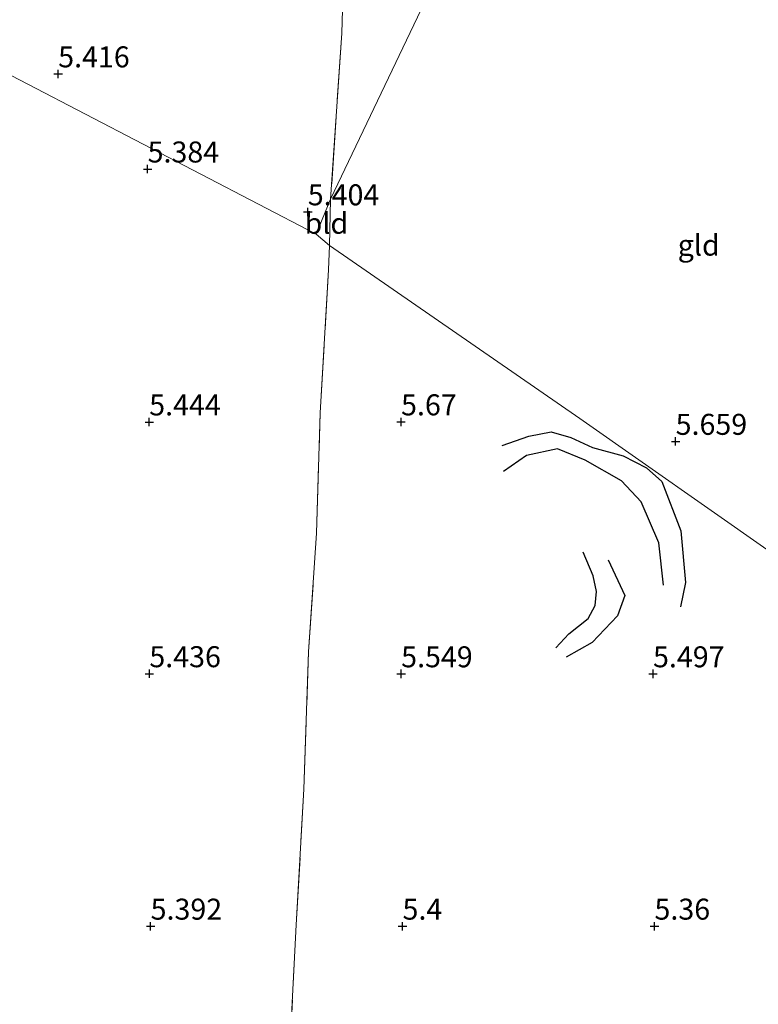
# Model space of a CAD drawing. Units: metres. Extents: x 149990 to 160008, y 437498 to 443753.
# Drawn here: x 151002 to 151090, y 441527 to 441645 of the extents above; entities that cross this region are included whole.
import ezdxf
from ezdxf.enums import TextEntityAlignment as Align

# ---------------------------------------------------------------- set-up
doc = ezdxf.new("R2010")
doc.units = ezdxf.units.M
doc.linetypes.add('IE-TERREINAFSCHEIDING', pattern=[10, 8, -2])
doc.layers.get('0').update_dxf_attribs({"lineweight": 25})
for name, color, linetype, lineweight in [('B-ME-GW-GRONDWERKLIJN-L-B1', 10, 'Continuous', 25), ('B-ME-GW-HOOGTEPUNT-S-B1', 10, 'Continuous', 25), ('B-ME-IE-GRONDWERKLIJN-GROND_INGERICHT-GV-B6', 253, 'Continuous', 18), ('B-ME-IE-HULPGEOMETRIE-L-B1', 53, 'Continuous', 18), ('B-ME-IE-TERREINAFSCHEIDING-RASTERHEKWERK-L-B1', 8, 'IE-TERREINAFSCHEIDING', 18), ('B-ME-OG-BREUK-L-B1', 10, 'Continuous', 25)]:
    doc.layers.add(name, color=color, linetype=linetype, lineweight=lineweight)
doc.styles.add('NLCS-ISO', font='NLCS-ISO.TTF')

# ---------------------------------------------------------------- blocks, each defined once
blk = doc.blocks.new('hoogtepunt')
for p, q in [((-0.5, 0), (0.5, 0)), ((0, 0.5), (0, -0.5))]:
    blk.add_line(p, q)

msp = doc.modelspace()

# ---------------------------------------------------------------- linework, layer by layer
at = {"layer": 'B-ME-GW-GRONDWERKLIJN-L-B1'}
for points in [[(151059.34, 441593.98, 5.43), (151062.5, 441595.1, 5.43), (151065.18, 441595.61, 5.42), (151067.52, 441594.92, 5.41), (151070.1, 441593.72, 5.52), (151073.74, 441592.73, 5.49), (151076.54, 441591.32, 5.47), (151078.36, 441589.7, 5.49), (151080.61, 441583.83, 5.52), (151081.18, 441577.64, 5.55), (151080.59, 441574.75, 5.56)], [(151071.95, 441580.35, 5.35), (151073.96, 441576.11, 5.5), (151073.08, 441573.7, 5.51), (151070.06, 441570.53, 5.51), (151066.95, 441568.78, 5.49)]]:
    msp.add_polyline3d(points, dxfattribs=at)
at = {"layer": 'B-ME-IE-GRONDWERKLIJN-GROND_INGERICHT-GV-B6'}
for points in [[(151038.91, 441623.3, 5.54), (151037.17, 441619.15, 5.44), (150989.06, 441644.15, 5.33), (150989.11, 441657.83, 5.34), (150988.99, 441671.1, 5.23), (150988.73, 441686.32, 5.23), (150988.59, 441700.84, 5.08), (150988.61, 441710.39, 5.32), (151002.7, 441705.1, 5.42), (151005.91, 441703.71, 5.5), (151021.29, 441696.86, 5.48), (151031.9, 441692.2, 5.55), (151039.14, 441688.85, 5.55), (151042.15, 441687.38, 5.57), (151041.89, 441682.16, 5.49), (151040.81, 441662.46, 5.38), (151040.24, 441643.08, 5.44), (151038.91, 441623.3, 5.54)], [(151061.31, 441670.27, 5.49), (151038.91, 441623.3, 5.54), (151040.24, 441643.08, 5.44), (151040.81, 441662.46, 5.38), (151041.89, 441682.16, 5.49), (151045.52, 441681.1, 5.55), (151051.54, 441677.08, 5.57), (151055.35, 441674.33, 5.49), (151061.31, 441670.27, 5.49)], [(151061.31, 441670.27, 5.49), (151062.26, 441669.51, 5.71), (151066.25, 441666.73, 5.69), (151071.01, 441663.66, 5.8), (151080.5, 441656.56, 5.82), (151091.36, 441647.59, 5.82), (151107.04, 441634.98, 5.82), (151118.77, 441625.46, 5.82), (151117.64, 441622.48, 5.82), (151116.24, 441616.72, 5.82), (151115.92, 441612.16, 5.82), (151114.85, 441590.01, 5.82), (151113.94, 441565.42, 5.72), (151068.6, 441597.18, 5.42), (151038.79, 441617.78, 5.64), (151038.91, 441623.3, 5.54), (151061.31, 441670.27, 5.49)], [(150989.06, 441644.15, 5.33), (151037.17, 441619.15, 5.44), (151038.79, 441617.78, 5.64), (151038.67, 441614.89, 5.65), (151037.67, 441597.88, 5.67), (151037.24, 441583.55, 5.63), (151036.29, 441569.41, 5.64), (151035.72, 441553.05, 5.62), (151034.82, 441536.89, 5.57), (151033.95, 441519.92, 5.51), (151032.91, 441499.13, 5.43), (151032.2, 441483.39, 5.4), (151031.46, 441466.96, 5.42), (151031.13, 441452.71, 5.42), (151030.58, 441438.07, 5.38), (151029.79, 441421.72, 5.39), (151029.34, 441406.31, 5.42), (151029.09, 441390.93, 5.4), (151029.19, 441372.23, 5.51)], [(151038.91, 441623.3, 5.54), (151038.79, 441617.78, 5.64), (151037.17, 441619.15, 5.44), (151038.91, 441623.3, 5.54)], [(151029.19, 441372.23, 5.51), (151029.09, 441390.93, 5.4), (151029.34, 441406.31, 5.42), (151029.79, 441421.72, 5.39), (151030.58, 441438.07, 5.38), (151031.13, 441452.71, 5.42), (151031.46, 441466.96, 5.42), (151032.2, 441483.39, 5.4), (151032.91, 441499.13, 5.43), (151033.95, 441519.92, 5.51), (151034.82, 441536.89, 5.57), (151035.72, 441553.05, 5.62), (151036.29, 441569.41, 5.64), (151037.24, 441583.55, 5.63), (151037.67, 441597.88, 5.67), (151038.67, 441614.89, 5.65), (151038.79, 441617.78, 5.64)], [(151038.79, 441617.78, 5.64), (151068.6, 441597.18, 5.42), (151113.94, 441565.42, 5.72), (151113.1, 441548.95, 5.56), (151112.28, 441530.75, 5.46), (151111.33, 441510.65, 5.38), (151111.34, 441495.76, 5.35), (151111.01, 441491.36, 5.14), (151112.37, 441486.99, 5.34), (151111.78, 441476.64, 5.42), (151111.11, 441461.95, 5.38), (151110.29, 441447.46, 5.31), (151109.83, 441434.65, 5.38), (151072.8, 441296.45, 4.72)]]:
    msp.add_polyline3d(points, dxfattribs=at)
at = {"layer": 'B-ME-IE-HULPGEOMETRIE-L-B1'}
for points in [[(151156.7, 441870.31, 3.4), (151079.99, 441709.45, 3.4), (151077.17, 441703.54, 4.5), (151075.61, 441700.27, 4.84), (151071.48, 441691.68, 8.27), (151069.28, 441687, 8.34), (151066.6, 441681.37, 5.68), (151064.74, 441677.47, 5.85), (151064.17, 441676.29, 5.73), (151063.02, 441673.88, 5.77), (151061.31, 441670.27, 5.49), (151038.91, 441623.3, 5.54), (151037.17, 441619.15, 5.44)], [(150712.08, 441711.46, 6.85), (150713.16, 441710.94, 7), (150715.24, 441709.94, 7.19), (150720.5, 441707.41, 9.74), (150722.47, 441706.47, 9.86), (150727.81, 441703.91, 9.86), (150729.04, 441703.32, 9.8), (150747.73, 441694.35, 4.16), (150756.55, 441690.11, 3.85), (150758.14, 441689.35, 3.5), (150759.23, 441688.83, 3.47), (150759.8, 441688.55, 3.71), (150765.05, 441686.03, 4.04), (150766.1, 441685.53, 4.17), (150808.05, 441665.41, 4.64), (150834.71, 441724.09, 4.5), (150876.58, 441702.22, 4.75), (150882.65, 441699.26, 5.02), (150883.31, 441698.92, 4.94), (150885.98, 441697.54, 5.03), (150886.61, 441697.22, 5.05), (150941.17, 441669.13, 5.03), (150989.06, 441644.15, 5.33), (151037.17, 441619.15, 5.44)], [(151037.17, 441619.15, 5.44), (151038.79, 441617.78, 5.64), (151068.6, 441597.18, 5.42), (151113.94, 441565.42, 5.72), (151120.78, 441560.64, 5.45), (151123.54, 441558.7, 4), (151138.11, 441548.51, 3.57), (151139.99, 441547.19, 4.92)]]:
    msp.add_polyline3d(points, dxfattribs=at)
at = {"layer": 'B-ME-IE-TERREINAFSCHEIDING-RASTERHEKWERK-L-B1'}
msp.add_line((151038.79, 441617.78, 5.64), (151038.91, 441623.3, 5.54), dxfattribs=at)
for points in [[(151005.91, 441703.71, 5.5), (151021.29, 441696.86, 5.48), (151031.9, 441692.2, 5.55), (151039.14, 441688.85, 5.55), (151042.15, 441687.38, 5.57), (151041.89, 441682.16, 5.49), (151040.81, 441662.46, 5.38), (151040.24, 441643.08, 5.44), (151038.91, 441623.3, 5.54)], [(151033.29, 441297.34, 4.81), (151032.92, 441306.67, 5.25), (151032.61, 441315.53, 5.26), (151031.85, 441325.72, 5.16), (151031.24, 441336.09, 5.3), (151030.77, 441342.38, 5.51), (151029.75, 441357.97, 5.54), (151029.19, 441372.23, 5.51), (151029.09, 441390.93, 5.4), (151029.34, 441406.31, 5.42), (151029.79, 441421.72, 5.39), (151030.58, 441438.07, 5.38), (151031.13, 441452.71, 5.42), (151031.46, 441466.96, 5.42), (151032.2, 441483.39, 5.4), (151032.91, 441499.13, 5.43), (151033.95, 441519.92, 5.51), (151034.82, 441536.89, 5.57), (151035.72, 441553.05, 5.62), (151036.29, 441569.41, 5.64), (151037.24, 441583.55, 5.63), (151037.67, 441597.88, 5.67), (151038.67, 441614.89, 5.65), (151038.79, 441617.78, 5.64)]]:
    msp.add_polyline3d(points, dxfattribs=at)
at = {"layer": 'B-ME-OG-BREUK-L-B1'}
for points in [[(151078.54, 441577.34, 5.5), (151077.99, 441582.4, 5.43), (151075.91, 441587.25, 5.32), (151073.55, 441589.78, 5.26), (151069.21, 441592.22, 5.26), (151065.92, 441593.57, 5.27), (151062.25, 441592.8, 5.34), (151059.48, 441590.86, 5.43)], [(151065.73, 441569.88, 5.41), (151067.26, 441571.56, 5.38), (151069.59, 441573.36, 5.34), (151070.4, 441574.93, 5.32), (151070.57, 441576.57, 5.3), (151070.17, 441578.45, 5.29), (151069, 441581.28, 5.3)]]:
    msp.add_polyline3d(points, dxfattribs=at)

# ---------------------------------------------------------------- block references
at = {"layer": 'B-ME-GW-HOOGTEPUNT-S-B1', "rotation": 90}
for p in [(151006.46, 441638.22, 5.42), (151006.46, 441638.22, 5.42), (151017.11, 441626.89, 5.38), (151017.11, 441626.89, 5.38), (151036.19, 441621.79, 5.4), (151036.19, 441621.79, 5.4), (151017.3, 441596.77, 5.44), (151017.3, 441596.77, 5.44), (151047.3, 441596.78, 5.67), (151047.3, 441596.78, 5.67), (151080, 441594.46, 5.66), (151080, 441594.46, 5.66), (151017.32, 441566.79, 5.44), (151017.32, 441566.79, 5.44), (151047.31, 441566.78, 5.55), (151047.31, 441566.78, 5.55), (151077.31, 441566.78, 5.5), (151077.31, 441566.78, 5.5), (151017.47, 441536.73, 5.39), (151017.47, 441536.73, 5.39), (151047.47, 441536.73, 5.4), (151047.47, 441536.73, 5.4), (151077.48, 441536.73, 5.36), (151077.48, 441536.73, 5.36)]:
    msp.add_blockref('hoogtepunt', p, dxfattribs=at)

# ---------------------------------------------------------------- texts
at = {"layer": 'B-ME-GW-HOOGTEPUNT-S-B1', "ltscale": 0.2, "style": 'NLCS-ISO'}
for s, p in [('5.416', (151006.46, 441638.22, 5.42)), ('5.416', (151006.46, 441638.22, 5.42)), ('5.384', (151017.11, 441626.89, 5.38)), ('5.384', (151017.11, 441626.89, 5.38)), ('5.404', (151036.19, 441621.79, 5.4)), ('5.404', (151036.19, 441621.79, 5.4)), ('5.444', (151017.3, 441596.77, 5.44)), ('5.444', (151017.3, 441596.77, 5.44)), ('5.67', (151047.3, 441596.78, 5.67)), ('5.67', (151047.3, 441596.78, 5.67)), ('5.659', (151080, 441594.46, 5.66)), ('5.659', (151080, 441594.46, 5.66)), ('5.436', (151017.32, 441566.79, 5.44)), ('5.436', (151017.32, 441566.79, 5.44)), ('5.549', (151047.31, 441566.78, 5.55)), ('5.549', (151047.31, 441566.78, 5.55)), ('5.497', (151077.31, 441566.78, 5.5)), ('5.497', (151077.31, 441566.78, 5.5)), ('5.392', (151017.47, 441536.73, 5.39)), ('5.392', (151017.47, 441536.73, 5.39)), ('5.4', (151047.47, 441536.73, 5.4)), ('5.4', (151047.47, 441536.73, 5.4)), ('5.36', (151077.48, 441536.73, 5.36)), ('5.36', (151077.48, 441536.73, 5.36))]:
    msp.add_text(s, height=2.5, dxfattribs=at).set_placement(p, align=Align.BOTTOM_LEFT)
at = {"layer": 'B-ME-IE-GRONDWERKLIJN-GROND_INGERICHT-GV-B6', "ltscale": 0.2, "style": 'NLCS-ISO'}
for s, p in [('bld', (151038.4, 441620.43)), ('gld', (151082.75, 441617.83))]:
    msp.add_text(s, height=2.5, dxfattribs=at).set_placement(p, align=Align.MIDDLE_CENTER)

doc.saveas('drawing.dxf')
